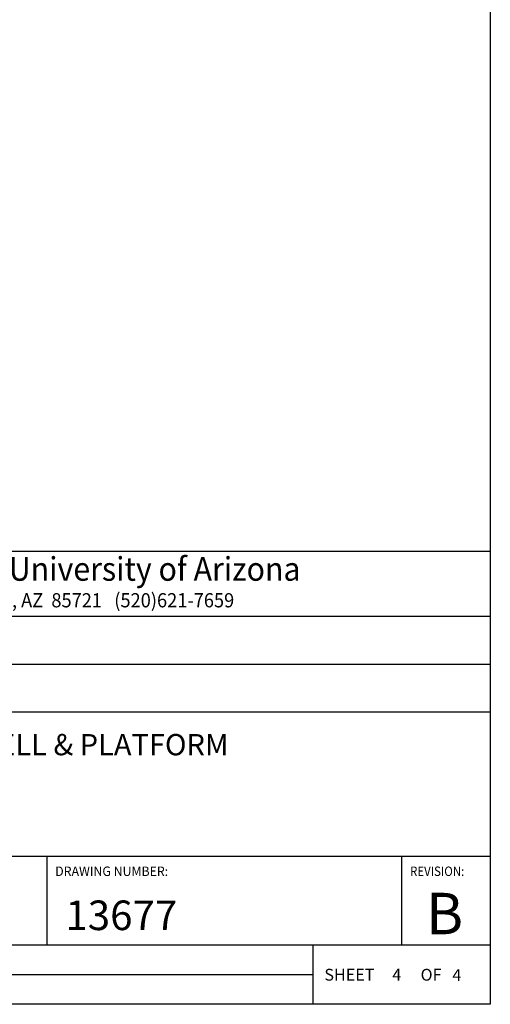
# Model space of a CAD drawing. Extents: x 0.8 to 33.8, y 0.5 to 21.5.
# Drawn here: x 29.8 to 33.8, y 0.5 to 8.8 of the extents above; entities that cross this region are included whole.
import ezdxf
from ezdxf.enums import TextEntityAlignment as Align

# ---------------------------------------------------------------- set-up
doc = ezdxf.new("R2010")
doc.units = 0
doc.header["$MEASUREMENT"] = 0
for name, color, linetype in [('4', 7, 'CONTINUOUS'), ('DIM', 2, 'CONTINUOUS'), ('TITLE', 1, 'CONTINUOUS'), ('TXT', 2, 'CONTINUOUS')]:
    doc.layers.add(name, color=color, linetype=linetype)
doc.styles.get("Standard").update_dxf_attribs({"font": 'monotxt.shx'})

# ---------------------------------------------------------------- blocks, each defined once
blk = doc.blocks.new('SDTIT00')
at = {"layer": 'TXT', "color": 7, "linetype": 'Continuous'}
for p, q in [((33, 21), (33, 0)), ((24, 3.8312), (33, 3.8312)), ((24, 3.2812), (33, 3.2812)), ((27, 2.875), (33, 2.875)), ((33, 2.4688), (27, 2.4688)), ((33, 1.25), (27, 1.25)), ((29.25, 1.25), (29.25, 0.5)), ((32.25, 1.25), (32.25, 0.5)), ((33, 0.5), (27, 0.5)), ((31.5, 0.5), (31.5, 0)), ((31.5, 0.25), (24, 0.25)), ((33, 0), (0, 0))]:
    blk.add_line(p, q, dxfattribs=at)
at = {"layer": '4', "color": 4, "linetype": 'Continuous', "flags": 4}
for tag, p in [('ACAD', (21.9167, 3.2131)), ('MECH', (22.75, 3.2131)), ('IDEAS', (23.5833, 3.2131)), ('DRAFTER', (24.9375, 2.5582)), ('CHECKER', (24.9375, 2.1623)), ('CHECK_DATE', (26.4375, 2.1623)), ('APP_1_DATE', (26.4375, 1.7665)), ('APP_2_DATE', (26.4375, 1.3707)), ('APP_3_DATE', (26.4375, 0.9748)), ('APP_4_DATE', (26.4375, 0.579))]:
    blk.add_attdef(tag, text='', height=0.11, dxfattribs=at).set_placement(p, align=Align.CENTER)
for tag, p, width in [('CATEGORY_NAME', (27.8209, 2.978), 1.636364), ('PROJECT_NAME', (27.8209, 2.5718), 1.636364), ('TOLX', (19.774, 2.2669), 0.727273), ('TOLXX', (19.774, 2.1374), 0.727273), ('TITLE1', (27.5885, 2.1055), 1.636364), ('TOLXXX', (19.774, 2.0078), 0.727273), ('TITLE2', (27.5885, 1.7592), 1.636364), ('TITLE3', (27.5885, 1.413), 1.636364), ("MAT'L_1", (19.0791, 0.8753), 1.272727), ('SCALE', (27.9085, 0.7474), 1.090909), ("MAT'L_2", (19.0791, 0.6069), 1.272727), ('DWG_NO.', (29.4074, 0.6276), 2.272727), ('S2', (32.6792, 0.1971), 0.909091), ('FINISH', (19.1281, 0.0722), 1.272727)]:
    blk.add_attdef(tag, p, '', height=0.11, dxfattribs=dict(at, width=width))
for tag, p in [('NA6', (21.65, 2.9059)), ('UO6', (22.9, 2.9059)), ('NA5', (21.65, 2.5358)), ('UO5', (22.9, 2.5358)), ('NA4', (21.65, 2.1656)), ('UO4', (22.9, 2.1656)), ('NA3', (21.65, 1.7955)), ('UO3', (22.9, 1.7955)), ('NA2', (21.65, 1.4253)), ('UO2', (22.9, 1.4253)), ('NA1', (21.65, 1.0552)), ('UO1', (22.9, 1.0552))]:
    blk.add_attdef(tag, text='', height=0.11, dxfattribs=at).set_placement(p, align=Align.MIDDLE_LEFT)
for tag, width, p in [('TOLA', 0.727273, (20.875, 2.2669)), ('REV_LTR', 3.181818, (32.6135, 0.5926))]:
    blk.add_attdef(tag, text='', height=0.11, dxfattribs=dict(at, width=width)).set_placement(p, align=Align.CENTER)
at = {"layer": 'DIM', "color": 2, "linetype": 'Continuous'}
for s, height, width, p in [('Steward Observatory, University of Arizona', 0.2, 0.940452, (28.8317, 3.5812)), ('933 N. Cherry Avenue, Tucson, AZ  85721   (520)621-7659', 0.12, 0.942309, (28.8317, 3.3563))]:
    blk.add_text(s, height=height, dxfattribs=dict(at, width=width)).set_placement(p, align=Align.CENTER)
for s, width, p in [('DRAWING NUMBER:', 0.955467, (29.3217, 1.085)), ('REVISION:', 0.888667, (32.3217, 1.085))]:
    blk.add_text(s, height=0.08, dxfattribs=dict(at, width=width)).set_placement(p)
for s, p in [('SHEET', (31.5971, 0.25)), ('OF', (32.4108, 0.25))]:
    blk.add_text(s, height=0.1, dxfattribs=at).set_placement(p, align=Align.MIDDLE_LEFT)

msp = doc.modelspace()

# ---------------------------------------------------------------- block references
at = {"layer": 'TITLE'}
ref = msp.add_blockref('SDTIT00', (0.75, 0.5), dxfattribs=at)
ref.add_attrib('DRAWING NUMBER:', '13677', (30.15735, 1.12755), dxfattribs={"color": 4, "linetype": 'Continuous', "height": 0.25})
ref.add_attrib('REVISION LETTER:', 'B', dxfattribs={"color": 4, "linetype": 'Continuous', "height": 0.35}).set_placement((33.36352, 1.09261), align=Align.CENTER)
ref.add_attrib('TOTAL SHEETS:', '4', (33.42923, 0.69706), dxfattribs={"color": 4, "linetype": 'Continuous', "height": 0.1})
ref.add_attrib('TITLE 1:', 'GRATING CELL & PLATFORM ', (28.33846, 2.6055), dxfattribs={"color": 4, "linetype": 'Continuous', "height": 0.18})

# ---------------------------------------------------------------- texts
at = {"layer": 'TITLE', "color": 1, "linetype": 'Continuous'}
msp.add_text('4', height=0.1, dxfattribs=at).set_placement((32.9594, 0.75042), align=Align.MIDDLE_CENTER)

doc.saveas('drawing.dxf')
